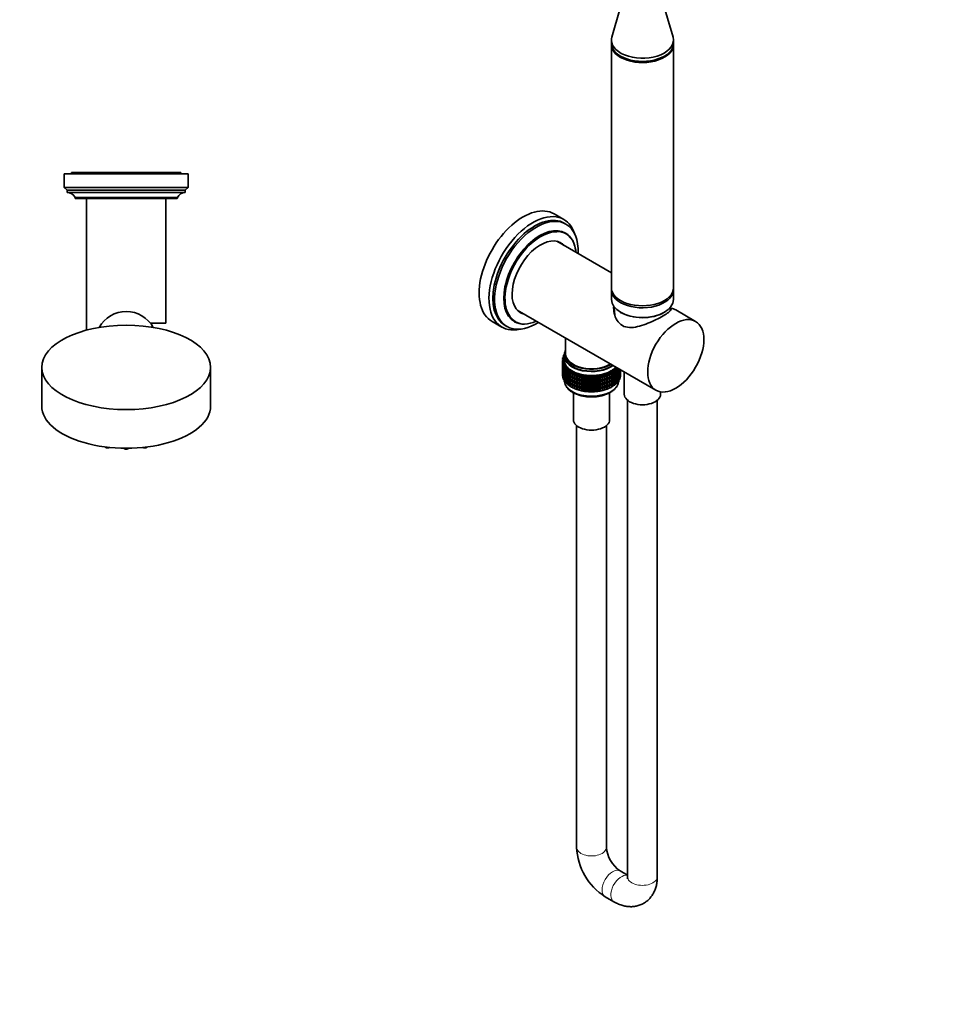
# Model space of a CAD drawing. Units: millimetres. Extents: x 0 to 808, y 0 to 1164.
# Drawn here: x 372 to 744, y 0 to 397 of the extents above; entities that cross this region are included whole.
import ezdxf
from ezdxf import colors
from ezdxf.entities.mleader import LeaderData, LeaderLine
from ezdxf.math import Vec2, Vec3

# ---------------------------------------------------------------- set-up
doc = ezdxf.new("R2010")
doc.units = ezdxf.units.MM
for name, color, linetype in [('DV3_Défaut', 7, 'Continuous'), ('DV7_Défaut', 7, 'Continuous'), ('Défaut', 7, 'Continuous')]:
    doc.layers.add(name, color=color, linetype=linetype)

# ---------------------------------------------------------------- blocks, each defined once
blk = doc.blocks.new('_DOT')
at = {"color": 0}
blk.add_line((0, 0), (-1, 0), dxfattribs=at)
at = {"color": 0, "const_width": 0.333}
blk.add_lwpolyline([(-0.1665, 0, 1), (0.1665, 0, 1)], format="xyb", close=True, dxfattribs=at)
blk = doc.blocks.new('SE2')
at = {"layer": 'DV3_Défaut', "color": 7, "linetype": 'Continuous', "lineweight": 35}
for p, q in [((439.97, 334.55), (389.97, 334.55)), ((389.97, 334.55), (389.97, 328.95)), ((436.97, 335.05), (392.97, 335.05)), ((392.97, 335.05), (392.97, 334.55)), ((436.97, 334.55), (436.97, 335.05)), ((439.97, 328.95), (439.97, 334.55)), ((439.97, 328.95), (389.97, 328.95)), ((389.97, 328.95), (391.17, 327.95)), ((438.77, 327.95), (391.17, 327.95)), ((391.17, 327.95), (391.17, 326.95)), ((438.77, 326.95), (391.17, 326.95)), ((438.77, 327.95), (439.97, 328.95)), ((438.77, 326.95), (438.77, 327.95)), ((435.57, 324.95), (394.37, 324.95)), ((394.37, 324.95), (394.37, 324.85)), ((435.27, 324.55), (394.67, 324.55)), ((398.97, 324.55), (398.97, 271.55)), ((430.97, 274.3), (430.97, 324.55)), ((435.57, 324.85), (435.57, 324.95)), ((430.97, 274.3), (424.78, 274.3)), ((380.97, 256.55), (380.97, 240.96)), ((448.97, 240.96), (448.97, 256.55))]:
    blk.add_line(p, q, dxfattribs=at)
at = {"layer": 'DV3_Défaut', "color": 7, "linetype": 'Continuous', "lineweight": 18}
blk.add_line((435.57, 324.85), (394.37, 324.85), dxfattribs=at)
at = {"layer": 'DV3_Défaut', "color": 7, "linetype": 'Continuous', "lineweight": 35}
for centre, radius, start, end in [((391.17, 323.39), 3.56, 25.9892, 90), ((438.77, 323.39), 3.56, 90, 154.0108), ((394.67, 324.85), 0.3, 180, 270), ((435.27, 324.85), 0.3, 270, 0), ((414.97, 266.55), 12.5, 29.2053, 150.7947)]:
    blk.add_arc(centre, radius, start, end, dxfattribs=at)
blk.add_ellipse((414.97, 256.55), major_axis=(-34, 0), ratio=0.5, dxfattribs=at)
blk.add_ellipse((414.97, 240.96), major_axis=(-34, 0), ratio=0.5, start_param=0, end_param=3.141593, dxfattribs=at)
at = {"layer": 'DV3_Défaut', "color": 7, "linetype": 'Continuous', "lineweight": 18}
for centre, major_axis, start_param, end_param in [((400.47, 226.16), (1.07, 0), 3.971161, 4.542855), ((407.47, 224.71), (-1.07, 0), 0.397182, 2.290565), ((414.97, 224.21), (-1.07, 0), 0.476277, 2.665316), ((422.48, 224.71), (-1.07, 0), 0.851028, 2.74441), ((429.47, 226.16), (-1.07, 0), 1.74033, 2.312024)]:
    blk.add_ellipse(centre, major_axis=major_axis, ratio=0.5, start_param=start_param, end_param=end_param, dxfattribs=at)
at = {"layer": 'DV3_Défaut', "color": 7, "linetype": 'Continuous', "lineweight": 35}
for points, knots in [([(406.46, 224.52), (406.47, 224.5), (406.51, 224.44), (406.61, 224.34), (406.78, 224.24), (407, 224.16), (407.25, 224.11), (407.52, 224.1), (407.78, 224.12), (408.03, 224.19), (408.18, 224.26), (408.25, 224.3), (408.26, 224.31)], [0, 0, 0, 0, 0.026371, 0.127564, 0.239575, 0.362134, 0.486245, 0.609038, 0.731925, 0.856574, 0.985491, 1, 1, 1, 1]), ([(414, 223.98), (414.03, 223.93), (414.12, 223.85), (414.29, 223.74), (414.51, 223.66), (414.76, 223.61), (415.02, 223.6), (415.29, 223.63), (415.53, 223.69), (415.74, 223.79), (415.87, 223.89), (415.93, 223.96), (415.95, 223.98)], [0, 0, 0, 0, 0.085618, 0.187078, 0.298093, 0.410513, 0.52174, 0.633052, 0.74596, 0.862733, 0.96691, 1, 1, 1, 1]), ([(421.68, 224.31), (421.72, 224.29), (421.82, 224.23), (422.01, 224.16), (422.26, 224.11), (422.53, 224.1), (422.79, 224.12), (423.04, 224.19), (423.25, 224.28), (423.39, 224.4), (423.46, 224.48), (423.48, 224.51)], [0, 0, 0, 0, 0.070571, 0.19368, 0.318348, 0.441694, 0.565132, 0.690342, 0.819837, 0.935365, 1, 1, 1, 1])]:
    blk.add_open_spline(points, degree=3, knots=knots, dxfattribs=at)
blk = doc.blocks.new('SE6')
at = {"layer": 'DV7_Défaut', "color": 7, "linetype": 'Continuous', "lineweight": 35}
for p, q in [((635.24, 389.52), (630.77, 405)), ((613.96, 401.2), (610.58, 389.52)), ((610.41, 388.33), (610.41, 387.03)), ((610.41, 386.55), (610.41, 288.57)), ((635.41, 387.03), (635.41, 388.33)), ((635.41, 288.57), (635.41, 386.55)), ((591.29, 316.1), (587.33, 318.39)), ((592.1, 314.25), (591.4, 314.66)), ((591.99, 310.62), (591.92, 310.66)), ((610.41, 294.67), (588.48, 307.33)), ((610.41, 287.76), (610.41, 283.84)), ((635.41, 283.84), (635.41, 287.76)), ((572.48, 279.62), (628.35, 247.37)), ((611.58, 280.79), (611.78, 277.54)), ((634.16, 279.49), (634.24, 280.79)), ((644.35, 275.08), (636.39, 279.67)), ((562.33, 275.09), (566.29, 272.8)), ((571.32, 274.98), (571.39, 274.94)), ((567.6, 273.43), (568.3, 273.03)), ((591.96, 268.38), (591.96, 262.04)), ((591.66, 262.04), (591.66, 261.22)), ((591.41, 260.01), (590.69, 259.74)), ((590.69, 259.74), (591.41, 259.45)), ((590.69, 259.52), (590.69, 259.74)), ((590.96, 259.25), (590.69, 259.52)), ((590.85, 258.79), (590.69, 258.64)), ((590.69, 258.64), (590.96, 258.69)), ((590.69, 258.05), (590.69, 258.64)), ((590.71, 258.03), (590.69, 258.05)), ((591.41, 259.45), (590.71, 259.13)), ((590.71, 259.13), (591.48, 258.88)), ((590.71, 258.92), (590.71, 259.13)), ((591.02, 258.63), (590.71, 258.92)), ((590.91, 258.25), (590.71, 258.03)), ((590.71, 258.03), (591.07, 258.12)), ((590.71, 257.44), (590.71, 258.03)), ((591.41, 260.54), (590.76, 260.35)), ((590.76, 260.35), (591.41, 260.03)), ((590.76, 260.13), (590.76, 260.35)), ((591, 259.86), (590.76, 260.13)), ((590.87, 259.34), (590.76, 259.24)), ((590.76, 259.24), (590.94, 259.27)), ((590.76, 259.16), (590.76, 259.24)), ((590.76, 258.71), (590.76, 258.87)), ((591.48, 258.88), (590.83, 258.53)), ((590.83, 258.53), (591.63, 258.32)), ((590.83, 258.31), (590.83, 258.53)), ((591.18, 258.03), (590.83, 258.31)), ((591.41, 261.06), (590.93, 260.95)), ((590.93, 260.95), (591.41, 260.66)), ((590.93, 260.73), (590.93, 260.95)), ((591.13, 260.46), (590.93, 260.73)), ((590.98, 259.88), (590.93, 259.84)), ((590.93, 259.84), (590.99, 259.85)), ((590.93, 259.83), (590.93, 259.84)), ((591.63, 258.32), (591.04, 257.94)), ((591.04, 257.94), (591.87, 257.76)), ((591.04, 257.72), (591.04, 257.94)), ((591.42, 261.58), (591.18, 261.54)), ((591.18, 261.54), (591.41, 261.37)), ((591.18, 261.32), (591.18, 261.54)), ((591.36, 261.05), (591.18, 261.32)), ((591.41, 261.22), (591.41, 259.59)), ((590.83, 257.3), (590.69, 257.17)), ((590.69, 257.17), (590.83, 257.19)), ((590.69, 256.59), (590.69, 257.17)), ((590.72, 256.56), (590.69, 256.59)), ((590.83, 255.84), (590.69, 255.7)), ((590.69, 255.7), (590.83, 255.73)), ((590.69, 255.12), (590.69, 255.7)), ((590.72, 255.09), (590.69, 255.12)), ((590.83, 254.38), (590.69, 254.24)), ((590.69, 254.24), (590.83, 254.27)), ((590.69, 253.65), (590.69, 254.24)), ((590.83, 257.34), (590.71, 257.44)), ((590.91, 256.77), (590.71, 256.56)), ((590.71, 256.56), (591.04, 256.64)), ((590.71, 255.98), (590.71, 256.56)), ((590.83, 255.87), (590.71, 255.98)), ((590.91, 255.31), (590.71, 255.1)), ((590.71, 255.1), (591.04, 255.17)), ((590.71, 254.52), (590.71, 255.1)), ((590.83, 254.41), (590.71, 254.52)), ((590.91, 253.85), (590.71, 253.63)), ((590.76, 257.23), (590.76, 257.4)), ((590.76, 255.77), (590.76, 255.94)), ((590.76, 254.31), (590.76, 254.47)), ((591.06, 257.71), (590.83, 257.43)), ((590.83, 257.43), (591.27, 257.55)), ((590.83, 256.84), (590.83, 257.43)), ((591.04, 256.67), (590.83, 256.84)), ((591.06, 256.23), (590.83, 255.96)), ((590.83, 255.96), (591.27, 256.08)), ((590.83, 255.38), (590.83, 255.96)), ((591.04, 255.2), (590.83, 255.38)), ((591.06, 254.77), (590.83, 254.49)), ((590.83, 254.49), (591.27, 254.61)), ((590.83, 253.91), (590.83, 254.49)), ((591.04, 253.74), (590.83, 253.91)), ((591.44, 257.43), (591.04, 257.72)), ((591.34, 257.25), (591.04, 256.83)), ((591.04, 256.83), (591.56, 257)), ((591.04, 256.25), (591.04, 256.83)), ((591.34, 256.02), (591.04, 256.25)), ((591.34, 255.78), (591.04, 255.36)), ((591.04, 255.36), (591.56, 255.52)), ((591.04, 254.78), (591.04, 255.36)), ((591.34, 254.56), (591.04, 254.78)), ((591.34, 254.32), (591.04, 253.9)), ((591.04, 253.9), (591.56, 254.06)), ((591.04, 253.32), (591.04, 253.9)), ((591.87, 257.76), (591.34, 257.35)), ((591.34, 257.35), (592.2, 257.22)), ((591.34, 257.14), (591.34, 257.35)), ((591.79, 256.84), (591.34, 257.14)), ((591.73, 256.88), (591.34, 256.25)), ((591.34, 256.25), (591.92, 256.46)), ((591.34, 255.66), (591.34, 256.25)), ((591.74, 255.4), (591.34, 255.66)), ((591.74, 255.41), (591.34, 254.78)), ((591.34, 254.78), (591.92, 254.99)), ((591.34, 254.2), (591.34, 254.78)), ((591.74, 253.94), (591.34, 254.2)), ((591.74, 253.94), (591.34, 253.32)), ((592.2, 257.22), (591.74, 256.79)), ((591.74, 256.79), (592.61, 256.71)), ((591.74, 256.57), (591.74, 256.79)), ((592.23, 256.27), (591.74, 256.57)), ((592.09, 256.36), (591.74, 255.69)), ((591.74, 255.69), (592.37, 255.95)), ((591.74, 255.1), (591.74, 255.69)), ((592.21, 254.82), (591.74, 255.1)), ((592.09, 254.89), (591.74, 254.22)), ((591.74, 254.22), (592.37, 254.47)), ((591.74, 253.64), (591.74, 254.22)), ((592.61, 256.71), (592.21, 256.25)), ((592.21, 256.25), (593.09, 256.21)), ((592.21, 256.03), (592.21, 256.25)), ((592.77, 255.73), (592.21, 256.03)), ((592.53, 255.86), (592.21, 255.15)), ((592.21, 255.15), (592.9, 255.46)), ((592.21, 254.56), (592.21, 255.15)), ((592.77, 254.26), (592.21, 254.56)), ((592.53, 254.39), (592.21, 253.68)), ((592.21, 253.68), (592.9, 253.98)), ((593.09, 256.21), (592.77, 255.74)), ((592.77, 255.74), (593.65, 255.74)), ((592.77, 255.52), (592.77, 255.74)), ((593.41, 255.21), (592.77, 255.52)), ((593.04, 255.39), (592.77, 254.63)), ((592.77, 254.63), (593.5, 255)), ((592.77, 254.05), (592.77, 254.63)), ((593.41, 253.74), (592.77, 254.05)), ((593.04, 253.92), (592.77, 253.16)), ((593.65, 255.74), (593.41, 255.25)), ((593.41, 255.25), (594.29, 255.3)), ((593.41, 255.04), (593.41, 255.25)), ((594.12, 254.72), (593.41, 255.04)), ((593.62, 254.94), (593.41, 254.15)), ((593.41, 254.15), (594.16, 254.57)), ((593.41, 253.56), (593.41, 254.15)), ((594.29, 255.3), (594.12, 254.8)), ((594.12, 254.8), (594.99, 254.9)), ((594.12, 254.59), (594.12, 254.8)), ((594.9, 254.28), (594.12, 254.59)), ((594.27, 254.53), (594.12, 253.7)), ((594.12, 253.7), (594.9, 254.18)), ((594.99, 254.9), (594.9, 254.39)), ((594.9, 254.39), (595.74, 254.54)), ((594.9, 254.18), (594.9, 254.39)), ((595.73, 253.89), (594.9, 254.18)), ((594.98, 254.15), (594.9, 253.29)), ((594.9, 253.29), (595.73, 253.86)), ((595.74, 254.54), (595.73, 254.03)), ((595.73, 254.03), (596.55, 254.21)), ((595.73, 253.81), (595.73, 254.03)), ((596.55, 254.21), (596.62, 253.7)), ((596.55, 253.56), (596.55, 254.21)), ((596.62, 253.7), (597.41, 253.93)), ((597.41, 253.93), (597.56, 253.43)), ((597.41, 253.28), (597.41, 253.93)), ((607.73, 253.56), (607.84, 254.07)), ((607.84, 254.07), (608.64, 253.86)), ((607.84, 253.41), (607.84, 254.07)), ((608.64, 253.86), (608.67, 254.37)), ((608.64, 253.64), (608.64, 253.86)), ((608.67, 254.37), (609.51, 254.21)), ((608.67, 253.71), (608.67, 254.37)), ((609.51, 253.99), (608.67, 253.71)), ((609.46, 254.71), (610.31, 254.59)), ((609.51, 254.21), (609.46, 254.71)), ((609.51, 253.1), (609.46, 253.97)), ((610.31, 254.38), (609.51, 254.08)), ((609.51, 253.99), (609.51, 254.21)), ((609.51, 254.02), (610.31, 253.49)), ((610.19, 255.1), (611.06, 255.02)), ((610.31, 254.59), (610.19, 255.1)), ((610.31, 253.49), (610.2, 254.33)), ((610.29, 254.37), (611.06, 253.92)), ((611.06, 254.81), (610.31, 254.5)), ((610.31, 254.59), (610.31, 254.38)), ((610.85, 255.52), (611.73, 255.49)), ((611.06, 255.02), (610.85, 255.52)), ((611.06, 253.92), (610.88, 254.73)), ((610.99, 254.78), (611.73, 254.39)), ((611.73, 255.27), (611.06, 254.96)), ((611.06, 254.81), (611.06, 255.02)), ((611.06, 253.33), (611.06, 253.92)), ((611.45, 255.97), (612.33, 255.99)), ((611.73, 255.49), (611.45, 255.97)), ((611.73, 254.39), (611.49, 255.16)), ((611.62, 255.22), (612.33, 254.89)), ((612.33, 255.77), (611.73, 255.46)), ((611.73, 255.27), (611.73, 255.49)), ((611.73, 253.8), (611.73, 254.39)), ((612.33, 254.3), (611.73, 253.99)), ((611.97, 256.45), (612.54, 256.49)), ((612.33, 255.99), (611.97, 256.45)), ((612.33, 254.89), (612.04, 255.62)), ((612.33, 253.42), (612.04, 254.15)), ((612.19, 255.7), (612.85, 255.42)), ((612.19, 254.23), (612.85, 253.94)), ((612.85, 256.3), (612.32, 256)), ((612.33, 255.77), (612.33, 255.99)), ((612.33, 254.3), (612.33, 254.89)), ((612.85, 254.83), (612.33, 254.53)), ((612.85, 255.42), (612.51, 256.11)), ((612.85, 253.94), (612.51, 254.64)), ((612.68, 256.2), (613.28, 255.97)), ((612.68, 254.73), (613.28, 254.5)), ((612.85, 256.3), (612.85, 256.31)), ((612.85, 254.83), (612.85, 255.42)), ((613.28, 255.38), (612.85, 255.11)), ((612.85, 253.36), (612.85, 253.94)), ((613.28, 253.92), (612.85, 253.64)), ((613.28, 254.5), (612.91, 255.14)), ((613.08, 255.25), (613.63, 255.07)), ((613.28, 255.97), (613.2, 256.11)), ((613.28, 255.38), (613.28, 255.97)), ((613.56, 255.9), (613.28, 255.71)), ((613.63, 255.07), (613.28, 255.59)), ((613.28, 253.92), (613.28, 254.5)), ((613.63, 254.49), (613.28, 254.25)), ((613.63, 253.6), (613.28, 254.12)), ((613.41, 255.8), (613.89, 255.66)), ((613.41, 254.34), (613.89, 254.19)), ((613.89, 255.08), (613.63, 254.88)), ((613.63, 254.49), (613.63, 255.07)), ((613.89, 254.19), (613.63, 254.53)), ((613.65, 254.9), (614.05, 254.79)), ((613.89, 255.66), (613.81, 255.76)), ((614.05, 254.79), (613.84, 255.04)), ((613.89, 255.08), (613.89, 255.66)), ((614.01, 255.64), (613.89, 255.54)), ((613.89, 255.45), (614.12, 255.4)), ((614.05, 254.21), (613.89, 254.07)), ((613.89, 253.62), (613.89, 254.19)), ((613.89, 253.99), (614.12, 253.94)), ((614.12, 255.4), (613.94, 255.58)), ((614.12, 253.94), (613.94, 254.12)), ((614.12, 254.82), (614.05, 254.75)), ((614.05, 254.21), (614.05, 254.79)), ((614.1, 254.54), (614.05, 254.59)), ((614.05, 254.55), (614.1, 254.54)), ((614.1, 255.43), (614.1, 255.59)), ((614.1, 253.96), (614.1, 254.54)), ((614.12, 254.82), (614.12, 255.4)), ((614.12, 253.35), (614.12, 253.94)), ((615.61, 254.72), (615.61, 245.71)), ((590.71, 253.63), (590.69, 253.65)), ((590.71, 253.63), (591.04, 253.71)), ((590.71, 253.04), (590.71, 253.63)), ((590.83, 252.94), (590.71, 253.04)), ((591.06, 253.31), (590.83, 253.03)), ((590.83, 253.03), (591.27, 253.15)), ((590.83, 252.44), (590.83, 253.03)), ((591.04, 252.27), (590.83, 252.44)), ((591.34, 253.1), (591.04, 253.32)), ((591.34, 252.85), (591.04, 252.44)), ((591.04, 252.44), (591.55, 252.6)), ((591.04, 251.85), (591.04, 252.44)), ((591.34, 251.62), (591.04, 251.85)), ((591.34, 253.32), (591.92, 253.52)), ((591.34, 252.74), (591.34, 253.32)), ((591.74, 252.48), (591.34, 252.74)), ((591.74, 252.48), (591.34, 251.85)), ((591.34, 251.85), (591.92, 252.06)), ((591.34, 251.27), (591.34, 251.85)), ((591.74, 251.01), (591.34, 251.27)), ((592.21, 253.35), (591.74, 253.64)), ((592.09, 253.42), (591.74, 252.75)), ((591.74, 252.75), (592.37, 253.01)), ((591.74, 252.17), (591.74, 252.75)), ((592.21, 251.89), (591.74, 252.17)), ((592.09, 251.96), (591.74, 251.29)), ((591.74, 251.29), (592.37, 251.55)), ((591.74, 250.7), (591.74, 251.29)), ((592.21, 250.42), (591.74, 250.7)), ((592.21, 253.1), (592.21, 253.68)), ((592.77, 252.79), (592.21, 253.1)), ((592.53, 252.93), (592.21, 252.21)), ((592.21, 252.21), (592.9, 252.52)), ((592.21, 251.63), (592.21, 252.21)), ((592.77, 251.33), (592.21, 251.63)), ((592.53, 251.46), (592.21, 250.75)), ((592.21, 250.75), (592.9, 251.06)), ((592.21, 250.16), (592.21, 250.75)), ((592.77, 249.86), (592.21, 250.16)), ((592.77, 253.16), (593.5, 253.53)), ((592.77, 252.58), (592.77, 253.16)), ((593.41, 252.27), (592.77, 252.58)), ((593.04, 252.45), (592.77, 251.7)), ((592.77, 251.7), (593.5, 252.06)), ((592.77, 251.12), (592.77, 251.7)), ((593.41, 250.81), (592.77, 251.12)), ((593.04, 250.99), (592.77, 250.24)), ((592.77, 250.24), (593.5, 250.6)), ((592.77, 249.65), (592.77, 250.24)), ((594.12, 253.25), (593.41, 253.56)), ((593.62, 253.47), (593.41, 252.68)), ((593.41, 252.68), (594.16, 253.1)), ((593.41, 252.1), (593.41, 252.68)), ((594.12, 251.79), (593.41, 252.1)), ((593.62, 252.01), (593.41, 251.21)), ((593.41, 251.21), (594.16, 251.63)), ((593.41, 250.64), (593.41, 251.21)), ((594.12, 250.32), (593.41, 250.64)), ((593.62, 250.54), (593.41, 249.75)), ((593.41, 249.75), (594.16, 250.17)), ((594.12, 253.12), (594.12, 253.7)), ((594.9, 252.81), (594.12, 253.12)), ((594.27, 253.06), (594.12, 252.23)), ((594.12, 252.23), (594.9, 252.71)), ((594.12, 251.65), (594.12, 252.23)), ((594.9, 251.35), (594.12, 251.65)), ((594.27, 251.59), (594.12, 250.77)), ((594.12, 250.77), (594.9, 251.24)), ((594.12, 250.19), (594.12, 250.77)), ((594.9, 249.88), (594.12, 250.19)), ((594.27, 250.13), (594.12, 249.3)), ((594.9, 252.71), (594.9, 253.29)), ((595.73, 252.41), (594.9, 252.71)), ((594.98, 252.68), (594.9, 251.82)), ((594.9, 251.82), (595.73, 252.39)), ((594.9, 251.24), (594.9, 251.82)), ((595.73, 250.95), (594.9, 251.24)), ((594.98, 251.21), (594.9, 250.36)), ((594.9, 250.36), (595.73, 250.93)), ((594.9, 249.78), (594.9, 250.36)), ((595.74, 253.81), (595.73, 252.93)), ((596.55, 253.56), (595.73, 253.81)), ((595.73, 252.93), (596.55, 253.55)), ((595.73, 252.34), (595.73, 252.93)), ((596.55, 252.09), (595.73, 252.34)), ((595.74, 252.33), (595.73, 251.45)), ((595.73, 251.45), (596.55, 252.07)), ((595.73, 250.87), (595.73, 251.45)), ((595.74, 250.87), (595.73, 249.99)), ((596.55, 250.62), (595.73, 250.87)), ((595.73, 249.99), (596.55, 250.61)), ((595.73, 249.41), (595.73, 249.99)), ((596.62, 253.49), (596.55, 253.56)), ((596.55, 253.55), (596.62, 252.6)), ((596.55, 252.09), (596.55, 253.55)), ((596.62, 252.01), (596.55, 252.09)), ((596.55, 250.62), (596.55, 252.07)), ((596.55, 252.07), (596.62, 251.13)), ((596.62, 250.55), (596.55, 250.62)), ((596.55, 249.16), (596.55, 250.61)), ((596.55, 250.61), (596.62, 249.67)), ((596.62, 253.49), (596.62, 253.7)), ((597.41, 253.28), (596.62, 253.49)), ((596.62, 252.6), (597.41, 253.27)), ((596.62, 252.01), (596.62, 252.6)), ((597.41, 251.8), (596.62, 252.01)), ((596.62, 251.13), (597.41, 251.79)), ((596.62, 250.55), (596.62, 251.13)), ((597.41, 250.34), (596.62, 250.55)), ((596.62, 249.67), (597.41, 250.33)), ((597.56, 253.21), (597.41, 253.28)), ((597.41, 253.27), (597.56, 252.33)), ((597.41, 251.8), (597.41, 253.27)), ((597.56, 251.74), (597.41, 251.8)), ((597.41, 250.34), (597.41, 251.79)), ((597.41, 251.79), (597.56, 250.85)), ((597.56, 250.27), (597.41, 250.34)), ((597.41, 248.88), (597.41, 250.33)), ((597.41, 250.33), (597.56, 249.39)), ((597.56, 253.43), (598.31, 253.69)), ((597.56, 253.21), (597.56, 253.43)), ((598.31, 253.04), (597.56, 253.21)), ((597.56, 252.33), (598.31, 253.03)), ((597.56, 251.74), (597.56, 252.33)), ((598.31, 251.57), (597.56, 251.74)), ((597.56, 250.85), (598.31, 251.56)), ((597.56, 250.27), (597.56, 250.85)), ((598.31, 250.1), (597.56, 250.27)), ((597.56, 249.39), (598.31, 250.09)), ((598.31, 253.69), (598.54, 253.2)), ((598.31, 253.04), (598.31, 253.69)), ((598.54, 252.99), (598.31, 253.04)), ((598.31, 253.03), (598.54, 252.1)), ((598.31, 251.57), (598.31, 253.03)), ((598.54, 251.51), (598.31, 251.57)), ((598.31, 250.1), (598.31, 251.56)), ((598.31, 251.56), (598.54, 250.63)), ((598.54, 250.05), (598.31, 250.1)), ((598.31, 248.64), (598.31, 250.09)), ((598.31, 250.09), (598.54, 249.16)), ((598.54, 253.2), (599.24, 253.51)), ((598.54, 252.99), (598.54, 253.2)), ((599.24, 252.85), (598.54, 252.99)), ((598.54, 252.1), (599.24, 252.84)), ((598.54, 251.51), (598.54, 252.1)), ((599.24, 251.38), (598.54, 251.51)), ((598.54, 250.63), (599.24, 251.37)), ((598.54, 250.05), (598.54, 250.63)), ((599.24, 249.92), (598.54, 250.05)), ((598.54, 249.16), (599.24, 249.9)), ((598.96, 252.9), (599.05, 252.89)), ((598.96, 251.43), (599.05, 251.42)), ((598.96, 249.97), (599.05, 249.95)), ((599.24, 253.51), (599.54, 253.03)), ((599.24, 252.85), (599.24, 253.51)), ((599.54, 252.81), (599.24, 252.85)), ((599.24, 252.84), (599.54, 251.93)), ((599.24, 251.38), (599.24, 252.84)), ((599.54, 251.34), (599.24, 251.38)), ((599.24, 249.92), (599.24, 251.37)), ((599.24, 251.37), (599.54, 250.45)), ((599.54, 249.87), (599.24, 249.92)), ((599.24, 248.45), (599.24, 249.9)), ((599.24, 249.9), (599.54, 248.99)), ((599.54, 253.03), (600.2, 253.37)), ((599.54, 252.81), (599.54, 253.03)), ((600.2, 252.71), (599.54, 252.81)), ((599.54, 251.93), (600.2, 252.7)), ((599.54, 251.34), (599.54, 251.93)), ((600.2, 251.24), (599.54, 251.34)), ((599.54, 250.45), (600.2, 251.23)), ((599.54, 249.87), (599.54, 250.45)), ((600.2, 249.78), (599.54, 249.87)), ((600.2, 253.37), (600.57, 252.91)), ((600.2, 252.71), (600.2, 253.37)), ((600.57, 252.69), (600.2, 252.71)), ((600.2, 252.7), (600.57, 251.8)), ((600.2, 251.24), (600.2, 252.7)), ((600.57, 251.22), (600.2, 251.24)), ((600.2, 249.78), (600.2, 251.23)), ((600.2, 251.23), (600.57, 250.33)), ((600.57, 252.91), (601.18, 253.28)), ((600.57, 252.69), (600.57, 252.91)), ((601.18, 252.62), (600.57, 252.69)), ((600.57, 251.8), (601.18, 252.61)), ((600.57, 251.22), (600.57, 251.8)), ((601.18, 251.15), (600.57, 251.22)), ((600.57, 250.33), (601.18, 251.14)), ((600.57, 249.75), (600.57, 250.33)), ((601.18, 253.28), (601.62, 252.84)), ((601.18, 252.62), (601.18, 253.28)), ((601.62, 252.62), (601.18, 252.62)), ((601.18, 252.61), (601.62, 251.74)), ((601.18, 251.15), (601.18, 252.61)), ((601.62, 251.15), (601.18, 251.15)), ((601.18, 249.69), (601.18, 251.14)), ((601.18, 251.14), (601.62, 250.26)), ((601.62, 252.84), (602.16, 253.24)), ((601.62, 252.62), (601.62, 252.84)), ((602.16, 252.59), (601.62, 252.62)), ((601.62, 251.74), (602.16, 252.57)), ((601.62, 251.15), (601.62, 251.74)), ((602.16, 251.11), (601.62, 251.15)), ((601.62, 250.26), (602.16, 251.1)), ((601.62, 249.68), (601.62, 250.26)), ((602.16, 253.24), (602.67, 252.82)), ((602.16, 252.59), (602.16, 253.24)), ((602.67, 252.61), (602.16, 252.59)), ((602.16, 252.57), (602.67, 251.72)), ((602.16, 251.11), (602.16, 252.57)), ((602.67, 251.13), (602.16, 251.11)), ((602.16, 249.65), (602.16, 251.1)), ((602.16, 251.1), (602.67, 250.25)), ((602.67, 252.82), (603.15, 253.25)), ((602.67, 252.61), (602.67, 252.82)), ((603.15, 252.6), (602.67, 252.61)), ((602.67, 251.72), (603.15, 252.59)), ((602.67, 251.13), (602.67, 251.72)), ((603.15, 251.13), (602.67, 251.13)), ((602.67, 250.25), (603.15, 251.12)), ((602.67, 249.67), (602.67, 250.25)), ((603.15, 253.25), (603.72, 252.87)), ((603.15, 252.6), (603.15, 253.25)), ((603.72, 252.65), (603.15, 252.6)), ((603.15, 252.59), (603.72, 251.76)), ((603.15, 251.13), (603.15, 252.59)), ((603.72, 251.18), (603.15, 251.13)), ((603.15, 249.66), (603.15, 251.12)), ((603.15, 251.12), (603.72, 250.29)), ((603.72, 252.87), (604.13, 253.32)), ((603.72, 252.65), (603.72, 252.87)), ((604.13, 252.66), (603.72, 252.65)), ((603.72, 251.76), (604.13, 252.65)), ((603.72, 251.18), (603.72, 251.76)), ((604.13, 251.19), (603.72, 251.18)), ((603.72, 250.29), (604.13, 251.18)), ((603.72, 249.71), (603.72, 250.29)), ((604.13, 253.32), (604.76, 252.96)), ((604.13, 252.66), (604.13, 253.32)), ((604.76, 252.74), (604.13, 252.66)), ((604.13, 252.65), (604.76, 251.86)), ((604.13, 251.19), (604.13, 252.65)), ((604.76, 251.27), (604.13, 251.19)), ((604.13, 249.73), (604.13, 251.18)), ((604.13, 251.18), (604.76, 250.39)), ((604.76, 252.96), (605.09, 253.43)), ((604.76, 252.74), (604.76, 252.96)), ((605.09, 252.78), (604.76, 252.74)), ((604.76, 251.86), (605.09, 252.77)), ((604.76, 251.27), (604.76, 251.86)), ((605.09, 251.3), (604.76, 251.27)), ((604.76, 250.39), (605.09, 251.29)), ((604.76, 249.81), (604.76, 250.39)), ((605.09, 253.43), (605.78, 253.11)), ((605.09, 252.78), (605.09, 253.43)), ((605.78, 252.89), (605.09, 252.78)), ((605.09, 252.77), (605.78, 252.01)), ((605.09, 251.3), (605.09, 252.77)), ((605.78, 251.42), (605.09, 251.3)), ((605.09, 249.84), (605.09, 251.29)), ((605.09, 251.29), (605.78, 250.53)), ((605.78, 249.95), (605.09, 249.84)), ((605.76, 252.89), (605.89, 252.91)), ((605.76, 251.42), (605.89, 251.44)), ((605.76, 249.95), (605.89, 249.97)), ((605.78, 253.11), (606.04, 253.59)), ((605.78, 252.89), (605.78, 253.11)), ((606.04, 252.94), (605.78, 252.89)), ((605.78, 252.01), (606.04, 252.93)), ((605.78, 251.42), (605.78, 252.01)), ((606.04, 251.47), (605.78, 251.42)), ((605.78, 250.53), (606.04, 251.46)), ((605.78, 249.95), (605.78, 250.53)), ((606.04, 250), (605.78, 249.95)), ((605.78, 249.07), (606.04, 249.99)), ((606.04, 253.59), (606.77, 253.31)), ((606.04, 252.94), (606.04, 253.59)), ((606.77, 253.09), (606.04, 252.94)), ((606.04, 252.93), (606.77, 252.21)), ((606.04, 251.47), (606.04, 252.93)), ((606.77, 251.62), (606.04, 251.47)), ((606.04, 250), (606.04, 251.46)), ((606.04, 251.46), (606.77, 250.74)), ((606.77, 250.16), (606.04, 250)), ((606.04, 248.54), (606.04, 249.99)), ((606.04, 249.99), (606.77, 249.27)), ((606.77, 253.31), (606.96, 253.81)), ((606.77, 253.09), (606.77, 253.31)), ((606.96, 253.15), (606.77, 253.09)), ((606.77, 252.21), (606.96, 253.14)), ((606.77, 251.62), (606.77, 252.21)), ((606.96, 251.68), (606.77, 251.62)), ((606.77, 250.74), (606.96, 251.67)), ((606.77, 250.16), (606.77, 250.74)), ((606.96, 250.22), (606.77, 250.16)), ((606.77, 249.27), (606.96, 250.2)), ((606.96, 253.81), (607.73, 253.56)), ((606.96, 253.15), (606.96, 253.81)), ((607.73, 253.34), (606.96, 253.15)), ((606.96, 253.14), (607.73, 252.46)), ((606.96, 251.68), (606.96, 253.14)), ((607.73, 251.87), (606.96, 251.68)), ((606.96, 250.22), (606.96, 251.67)), ((606.96, 251.67), (607.73, 250.99)), ((607.73, 250.41), (606.96, 250.22)), ((606.96, 248.75), (606.96, 250.2)), ((606.96, 250.2), (607.73, 249.52)), ((607.73, 253.34), (607.73, 253.56)), ((607.84, 253.41), (607.73, 253.34)), ((607.73, 252.46), (607.84, 253.4)), ((607.73, 251.87), (607.73, 252.46)), ((607.84, 251.94), (607.73, 251.87)), ((607.73, 250.99), (607.84, 251.93)), ((607.73, 250.41), (607.73, 250.99)), ((607.84, 250.48), (607.73, 250.41)), ((607.73, 249.52), (607.84, 250.46)), ((608.64, 253.64), (607.84, 253.41)), ((607.84, 253.4), (608.64, 252.76)), ((607.84, 251.94), (607.84, 253.4)), ((608.64, 252.17), (607.84, 251.94)), ((607.84, 250.48), (607.84, 251.93)), ((607.84, 251.93), (608.64, 251.29)), ((608.64, 250.71), (607.84, 250.48)), ((607.84, 249.01), (607.84, 250.46)), ((607.84, 250.46), (608.64, 249.82)), ((608.67, 253.71), (608.64, 253.64)), ((608.64, 252.76), (608.67, 253.7)), ((608.64, 252.17), (608.64, 252.76)), ((608.67, 252.24), (608.64, 252.17)), ((608.64, 251.29), (608.67, 252.23)), ((608.64, 250.71), (608.64, 251.29)), ((608.67, 250.78), (608.64, 250.71)), ((608.64, 249.82), (608.67, 250.77)), ((608.67, 253.7), (609.51, 253.1)), ((608.67, 252.24), (608.67, 253.7)), ((609.51, 252.52), (608.67, 252.24)), ((608.67, 250.78), (608.67, 252.23)), ((608.67, 252.23), (609.51, 251.63)), ((609.51, 251.05), (608.67, 250.78)), ((608.67, 249.32), (608.67, 250.77)), ((608.67, 250.77), (609.51, 250.17)), ((609.51, 251.63), (609.46, 252.5)), ((609.51, 250.17), (609.46, 251.04)), ((609.51, 252.52), (609.51, 253.1)), ((610.31, 252.91), (609.51, 252.61)), ((609.51, 252.54), (610.31, 252.02)), ((609.51, 251.05), (609.51, 251.63)), ((610.31, 251.44), (609.51, 251.14)), ((609.51, 251.08), (610.31, 250.56)), ((609.51, 249.59), (609.51, 250.17)), ((610.31, 249.98), (609.51, 249.68)), ((610.31, 252.02), (610.2, 252.86)), ((610.31, 250.56), (610.2, 251.4)), ((610.31, 249.09), (610.2, 249.94)), ((610.29, 252.9), (611.06, 252.45)), ((610.29, 251.43), (611.06, 250.99)), ((610.29, 249.97), (611.06, 249.52)), ((610.31, 253.49), (610.31, 252.91)), ((611.06, 253.33), (610.31, 253.03)), ((610.31, 252.02), (610.31, 251.44)), ((611.06, 251.87), (610.31, 251.56)), ((610.31, 250.56), (610.31, 249.98)), ((611.06, 250.41), (610.31, 250.1)), ((611.06, 252.45), (610.88, 253.26)), ((611.06, 250.99), (610.88, 251.8)), ((611.06, 249.52), (610.88, 250.33)), ((610.99, 253.31), (611.73, 252.92)), ((610.99, 251.84), (611.73, 251.45)), ((610.99, 250.38), (611.73, 249.99)), ((611.73, 253.8), (611.06, 253.49)), ((611.06, 251.87), (611.06, 252.45)), ((611.73, 252.34), (611.06, 252.02)), ((611.06, 250.41), (611.06, 250.99)), ((611.73, 250.87), (611.06, 250.56)), ((611.73, 252.92), (611.49, 253.69)), ((611.73, 251.45), (611.49, 252.23)), ((611.73, 249.99), (611.49, 250.76)), ((611.62, 253.75), (612.33, 253.42)), ((611.62, 252.29), (612.33, 251.95)), ((611.63, 250.82), (612.33, 250.49)), ((611.73, 252.34), (611.73, 252.92)), ((612.33, 252.84), (611.73, 252.53)), ((611.73, 250.87), (611.73, 251.45)), ((612.33, 251.37), (611.73, 251.06)), ((611.73, 249.4), (611.73, 249.99)), ((612.33, 249.9), (611.73, 249.59)), ((612.33, 251.95), (612.04, 252.69)), ((612.33, 250.49), (612.04, 251.22)), ((612.19, 252.76), (612.85, 252.48)), ((612.19, 251.3), (612.85, 251.02)), ((612.33, 252.84), (612.33, 253.42)), ((612.85, 253.36), (612.33, 253.07)), ((612.33, 251.37), (612.33, 251.95)), ((612.85, 251.9), (612.33, 251.6)), ((612.33, 249.9), (612.33, 250.49)), ((612.85, 250.43), (612.33, 250.13)), ((612.85, 252.48), (612.51, 253.17)), ((612.85, 251.02), (612.51, 251.71)), ((612.68, 253.26), (613.28, 253.03)), ((612.68, 251.8), (613.28, 251.57)), ((612.85, 251.9), (612.85, 252.48)), ((613.28, 252.45), (612.85, 252.18)), ((612.85, 250.43), (612.85, 251.02)), ((613.28, 250.98), (612.85, 250.71)), ((613.28, 253.03), (612.91, 253.68)), ((613.28, 251.57), (612.91, 252.22)), ((613.08, 253.79), (613.63, 253.6)), ((613.08, 252.33), (613.63, 252.14)), ((613.28, 252.45), (613.28, 253.03)), ((613.63, 253.03), (613.28, 252.78)), ((613.63, 252.14), (613.28, 252.66)), ((613.28, 250.98), (613.28, 251.57)), ((613.63, 251.55), (613.28, 251.31)), ((613.41, 252.87), (613.89, 252.73)), ((613.89, 253.62), (613.63, 253.42)), ((613.63, 253.03), (613.63, 253.6)), ((613.89, 252.73), (613.63, 253.06)), ((613.63, 251.55), (613.63, 252.14)), ((613.89, 252.14), (613.63, 251.94)), ((613.65, 253.43), (614.05, 253.33)), ((614.05, 253.33), (613.84, 253.58)), ((614.05, 252.74), (613.89, 252.6)), ((613.89, 252.14), (613.89, 252.73)), ((614.12, 253.35), (614.05, 253.28)), ((614.05, 252.74), (614.05, 253.33)), ((593.41, 249.34), (592.77, 249.65)), ((593.41, 249.16), (593.41, 249.75)), ((594.12, 248.85), (593.41, 249.16)), ((594.12, 249.3), (594.9, 249.78)), ((594.12, 248.72), (594.12, 249.3)), ((594.99, 248.38), (594.12, 248.72)), ((595.73, 249.49), (594.9, 249.78)), ((594.98, 249.75), (594.9, 248.89)), ((594.9, 248.89), (595.73, 249.47)), ((594.9, 248.31), (594.9, 248.89)), ((595.74, 248.01), (594.9, 248.31)), ((595.11, 246.35), (595.11, 235.5)), ((595.74, 249.41), (595.73, 248.53)), ((596.55, 249.16), (595.73, 249.41)), ((595.73, 248.53), (596.55, 249.15)), ((595.73, 247.94), (595.73, 248.53)), ((596.55, 247.69), (595.73, 247.94)), ((596.62, 249.09), (596.55, 249.16)), ((596.55, 247.69), (596.55, 249.15)), ((596.55, 249.15), (596.62, 248.2)), ((596.62, 247.61), (596.55, 247.69)), ((596.62, 249.09), (596.62, 249.67)), ((597.41, 248.88), (596.62, 249.09)), ((596.62, 248.2), (597.41, 248.87)), ((596.62, 247.61), (596.62, 248.2)), ((597.41, 247.4), (596.62, 247.61)), ((597.56, 248.81), (597.41, 248.88)), ((597.41, 247.4), (597.41, 248.87)), ((597.41, 248.87), (597.56, 247.93)), ((597.56, 247.34), (597.41, 247.4)), ((597.56, 248.81), (597.56, 249.39)), ((598.31, 248.64), (597.56, 248.81)), ((597.56, 247.93), (598.31, 248.63)), ((597.56, 247.34), (597.56, 247.93)), ((598.31, 247.17), (597.56, 247.34)), ((598.54, 248.59), (598.31, 248.64)), ((598.31, 247.17), (598.31, 248.63)), ((598.31, 248.63), (598.54, 247.7)), ((598.54, 247.11), (598.31, 247.17)), ((598.54, 248.59), (598.54, 249.16)), ((599.24, 248.45), (598.54, 248.59)), ((598.54, 247.7), (599.24, 248.44)), ((598.54, 247.11), (598.54, 247.7)), ((599.24, 246.98), (598.54, 247.11)), ((598.96, 248.5), (599.05, 248.49)), ((598.96, 247.03), (599.05, 247.02)), ((599.54, 248.41), (599.24, 248.45)), ((599.24, 246.98), (599.24, 248.44)), ((599.24, 248.44), (599.54, 247.53)), ((599.54, 246.94), (599.24, 246.98)), ((599.54, 248.99), (600.2, 249.77)), ((599.54, 248.41), (599.54, 248.99)), ((600.2, 248.31), (599.54, 248.41)), ((599.54, 247.53), (600.2, 248.3)), ((599.54, 246.94), (599.54, 247.53)), ((600.2, 246.84), (599.54, 246.94)), ((600.57, 249.75), (600.2, 249.78)), ((600.2, 248.31), (600.2, 249.77)), ((600.2, 249.77), (600.57, 248.87)), ((600.57, 248.29), (600.2, 248.31)), ((600.2, 246.84), (600.2, 248.3)), ((600.2, 248.3), (600.57, 247.41)), ((600.57, 246.82), (600.2, 246.84)), ((601.18, 249.69), (600.57, 249.75)), ((600.57, 248.87), (601.18, 249.68)), ((600.57, 248.29), (600.57, 248.87)), ((601.18, 248.23), (600.57, 248.29)), ((600.57, 247.41), (601.18, 248.21)), ((600.57, 246.82), (600.57, 247.41)), ((601.18, 246.75), (600.57, 246.82)), ((601.62, 249.68), (601.18, 249.69)), ((601.18, 248.23), (601.18, 249.68)), ((601.18, 249.68), (601.62, 248.8)), ((601.62, 248.22), (601.18, 248.23)), ((601.18, 246.75), (601.18, 248.21)), ((601.18, 248.21), (601.62, 247.34)), ((601.62, 246.75), (601.18, 246.75)), ((602.16, 249.65), (601.62, 249.68)), ((601.62, 248.8), (602.16, 249.64)), ((601.62, 248.22), (601.62, 248.8)), ((602.16, 248.19), (601.62, 248.22)), ((601.62, 247.34), (602.16, 248.18)), ((601.62, 246.75), (601.62, 247.34)), ((602.16, 246.71), (601.62, 246.75)), ((602.67, 249.67), (602.16, 249.65)), ((602.16, 248.19), (602.16, 249.64)), ((602.16, 249.64), (602.67, 248.79)), ((602.67, 248.21), (602.16, 248.19)), ((602.16, 246.71), (602.16, 248.18)), ((602.16, 248.18), (602.67, 247.32)), ((602.67, 246.74), (602.16, 246.71)), ((603.15, 249.66), (602.67, 249.67)), ((602.67, 248.79), (603.15, 249.65)), ((602.67, 248.21), (602.67, 248.79)), ((603.15, 248.2), (602.67, 248.21)), ((602.67, 247.32), (603.15, 248.19)), ((602.67, 246.74), (602.67, 247.32)), ((603.15, 246.73), (602.67, 246.74)), ((603.72, 249.71), (603.15, 249.66)), ((603.15, 248.2), (603.15, 249.65)), ((603.15, 249.65), (603.72, 248.83)), ((603.72, 248.25), (603.15, 248.2)), ((603.15, 246.73), (603.15, 248.19)), ((603.15, 248.19), (603.72, 247.36)), ((603.72, 246.78), (603.15, 246.73)), ((604.13, 249.73), (603.72, 249.71)), ((603.72, 248.83), (604.13, 249.71)), ((603.72, 248.25), (603.72, 248.83)), ((604.13, 248.26), (603.72, 248.25)), ((603.72, 247.36), (604.13, 248.25)), ((603.72, 246.78), (603.72, 247.36)), ((604.13, 246.79), (603.72, 246.78)), ((604.76, 249.81), (604.13, 249.73)), ((604.13, 248.26), (604.13, 249.71)), ((604.13, 249.71), (604.76, 248.92)), ((604.76, 248.34), (604.13, 248.26)), ((604.13, 246.79), (604.13, 248.25)), ((604.13, 248.25), (604.76, 247.46)), ((604.76, 246.87), (604.13, 246.79)), ((605.09, 249.84), (604.76, 249.81)), ((604.76, 248.92), (605.09, 249.83)), ((604.76, 248.34), (604.76, 248.92)), ((605.09, 248.38), (604.76, 248.34)), ((604.76, 247.46), (605.09, 248.37)), ((604.76, 246.87), (604.76, 247.46)), ((605.09, 246.91), (604.76, 246.87)), ((605.09, 248.38), (605.09, 249.83)), ((605.09, 249.83), (605.78, 249.07)), ((605.78, 248.49), (605.09, 248.38)), ((605.09, 246.91), (605.09, 248.37)), ((605.09, 248.37), (605.78, 247.61)), ((605.78, 247.02), (605.09, 246.91)), ((605.76, 248.49), (605.89, 248.51)), ((605.76, 247.02), (605.89, 247.04)), ((605.78, 248.49), (605.78, 249.07)), ((606.04, 248.54), (605.78, 248.49)), ((605.78, 247.61), (606.04, 248.53)), ((605.78, 247.02), (605.78, 247.61)), ((606.04, 247.07), (605.78, 247.02)), ((606.77, 248.69), (606.04, 248.54)), ((606.04, 247.07), (606.04, 248.53)), ((606.04, 248.53), (606.77, 247.81)), ((606.77, 247.22), (606.04, 247.07)), ((606.77, 248.69), (606.77, 249.27)), ((606.96, 248.75), (606.77, 248.69)), ((606.77, 247.81), (606.96, 248.74)), ((606.77, 247.22), (606.77, 247.81)), ((606.96, 247.28), (606.77, 247.22)), ((607.73, 248.94), (606.96, 248.75)), ((606.96, 247.28), (606.96, 248.74)), ((606.96, 248.74), (607.73, 248.06)), ((607.73, 247.47), (606.96, 247.28)), ((607.73, 248.94), (607.73, 249.52)), ((607.84, 249.01), (607.73, 248.94)), ((607.73, 248.06), (607.84, 249)), ((607.73, 247.47), (607.73, 248.06)), ((607.84, 247.54), (607.73, 247.47)), ((608.64, 249.24), (607.84, 249.01)), ((607.84, 247.54), (607.84, 249)), ((607.84, 249), (608.64, 248.36)), ((608.64, 247.77), (607.84, 247.54)), ((608.64, 249.24), (608.64, 249.82)), ((608.67, 249.32), (608.64, 249.24)), ((608.64, 248.36), (608.67, 249.3)), ((608.64, 247.77), (608.64, 248.36)), ((608.67, 247.84), (608.64, 247.77)), ((609.51, 249.59), (608.67, 249.32)), ((608.67, 247.84), (608.67, 249.3)), ((608.67, 249.3), (609.51, 248.71)), ((609.51, 248.12), (608.67, 247.84)), ((609.51, 248.71), (609.46, 249.57)), ((609.51, 249.62), (610.31, 249.09)), ((609.51, 248.12), (609.51, 248.71)), ((610.31, 248.51), (609.51, 248.21)), ((609.71, 235.5), (609.71, 246.33)), ((610.31, 249.09), (610.31, 248.51)), ((611.06, 248.93), (610.31, 248.63)), ((611.06, 248.93), (611.06, 249.52)), ((611.73, 249.4), (611.06, 249.09)), ((630.21, 245.71), (630.21, 246.7)), ((616.91, 243.31), (616.91, 51.38)), ((628.91, 51.38), (628.91, 243.31)), ((596.41, 233.1), (596.41, 63.22)), ((608.41, 63.22), (608.41, 233.1)), ((616.91, 51.98), (613.89, 53.72)), ((607.89, 43.33), (611.43, 41.29))]:
    blk.add_line(p, q, dxfattribs=at)
for centre, radius, start, end in [((-1874.84, 430.04), 2513.78, 356.57688, 356.58592), ((621.08, 64.2), 24.69, 182.2776, 237.7224), ((621.24, 64.3), 12.88, 184.7936, 235.2064)]:
    blk.add_arc(centre, radius, start, end, dxfattribs=at)
for centre, major_axis, start_param, end_param in [((622.91, 388.33), (-12.5, 0), 6.117967, 6.283185), ((622.91, 388.33), (-12.5, 0), 0, 3.306811), ((622.91, 387.03), (-12.5, 0), 0, 3.141593), ((622.91, 386.55), (-12.5, 0), 6.25037, 6.283185), ((622.91, 386.55), (-12.5, 0), 0, 3.174408), ((574.83, 296.74), (12.5, 21.65), 0, 3.141593), ((578.79, 294.45), (12.5, 21.65), 0, 3.63162), ((579.5, 294.05), (11.9, 20.61), 0, 3.141593), ((580.2, 293.64), (11.9, 20.61), 0, 3.97512), ((581.62, 292.82), (10.3, 17.84), 0, 3.141593), ((578.79, 294.45), (12.5, 21.65), 5.793158, 6.283185), ((580.2, 293.64), (11.9, 20.61), 5.449658, 6.283185), ((581.9, 292.66), (10.15, 17.58), 0.31278, 2.90141), ((581.69, 292.78), (10.3, 17.84), 5.601797, 6.283185), ((581.9, 292.66), (8.13, 14.07), 0, 3.31723), ((580.13, 293.68), (8.12, 14.07), -0.175637, -0.109001), ((581.9, 292.66), (8.13, 14.07), 6.107548, 6.283185), ((581.9, 292.66), (10.15, 17.58), -0.662954, -0.440726), ((622.91, 288.57), (-12.5, 0), 0, 3.141593), ((622.91, 287.76), (-12.5, 0), 6.226587, 6.283185), ((622.91, 287.76), (-12.5, 0), 0, 3.198191), ((622.91, 283.84), (12.5, 0), 3.141593, 6.283185), ((580.13, 293.68), (8.12, 14.07), 3.250594, 3.31723), ((622.91, 283.68), (-12.3, 0), 0.777301, 2.356194), ((628.39, 265.81), (-8, -13.86), 3.141593, 3.359252), ((581.69, 292.78), (10.3, 17.84), 3.141593, 3.822981), ((602.41, 261.22), (-11, 0), 6.041798, 6.283185), ((602.41, 262.04), (-10.75, 0), 6.046383, 6.283185), ((602.41, 262.04), (-10.75, 0), 0, 2.39086), ((602.41, 262.04), (-10.5, 0), 6.185557, 6.283185), ((602.41, 262.04), (-10.5, 0), 0, 2.391686), ((602.41, 262.04), (-10.45, 0), 0, 2.391856), ((602.41, 261.22), (-11, 0), 0, 2.481301), ((602.41, 259.59), (11, 0), 3.141593, 3.164033), ((602.41, 259.59), (-11, 0), 0.02244, 0.1122), ((602.41, 259.59), (-11, 0), 0.1122, 0.20196), ((602.41, 259.59), (-11, 0), 0.20196, 0.291719), ((602.41, 261.22), (-10.75, 0), 0, 2.484226), ((602.41, 259.59), (-11, 0), 0.291719, 0.381479), ((602.41, 259.59), (-11, 0), 0.381479, 0.471239), ((602.41, 259.59), (-11, 0), 0.471239, 0.560999), ((602.41, 259.59), (-11, 0), 0.560999, 0.650758), ((602.41, 259.59), (-11, 0), 0.650758, 0.740518), ((602.41, 259.59), (-11, 0), 0.740518, 0.830278), ((602.41, 259.59), (-11, 0), 0.830278, 0.920038), ((602.41, 259.59), (-11, 0), 0.920038, 1.009798), ((602.41, 259.59), (-11, 0), 1.009798, 1.099557), ((602.41, 259.59), (-11, 0), 1.099557, 1.189317), ((602.41, 259.59), (11, 0), -1.144437, -1.054678), ((602.41, 259.59), (11, 0), -1.054678, -0.964918), ((602.41, 259.59), (11, 0), -0.964918, -0.875158), ((602.41, 259.59), (11, 0), -0.875158, -0.785398), ((602.41, 259.59), (11, 0), -0.785398, -0.695638), ((602.41, 259.59), (11, 0), -0.695638, -0.605879), ((602.41, 259.59), (11, 0), -0.605879, -0.516119), ((602.41, 259.59), (11, 0), -0.516119, -0.473781), ((602.41, 259.59), (-11, 0), 1.189317, 1.279077), ((602.41, 258.93), (-10.99, 0), 1.260513, 1.88108), ((602.41, 257.46), (-10.99, 0), 1.260513, 1.88108), ((602.41, 255.99), (-10.99, 0), 1.260513, 1.88108), ((602.41, 259.59), (-11, 0), 1.279077, 1.368837), ((602.41, 259.59), (-11, 0), 1.368837, 1.458597), ((602.41, 259.59), (-11, 0), 1.458597, 1.548356), ((602.41, 259.59), (11, 0), 4.689949, 4.779709), ((602.41, 259.59), (11, 0), 4.779709, 4.869469), ((602.41, 259.59), (11, 0), -1.413717, -1.323957), ((602.41, 259.59), (11, 0), -1.323957, -1.234197), ((602.41, 259.59), (11, 0), -1.234197, -1.144437), ((602.41, 253.05), (11, 0), 3.945394, 3.960776), ((602.41, 253.05), (11, 0), 4.023192, 4.060417), ((602.41, 253.05), (11, 0), 4.113462, 4.154005), ((602.41, 253.05), (11, 0), 4.213185, 4.247674), ((602.41, 253.05), (11, 0), 4.291422, 4.33904), ((602.41, 253.05), (11, 0), 4.370351, 5.08621), ((602.41, 254.53), (-10.99, 0), 1.260513, 1.88108), ((602.41, 253.06), (-10.99, 0), 1.260513, 1.88108), ((602.41, 253.05), (11, 0), -1.142501, -1.125995), ((602.41, 253.05), (11, 0), -1.058063, -1.010421), ((622.91, 245.71), (-7.3, 0), 0, 3.141593), ((602.41, 235.5), (-7.3, 0), 0, 3.141593)]:
    blk.add_ellipse(centre, major_axis=major_axis, ratio=0.57735, start_param=start_param, end_param=end_param, dxfattribs=at)
at = {"layer": 'DV7_Défaut', "color": 7, "linetype": 'Continuous', "lineweight": 18}
for centre, major_axis, start_param, end_param in [((581.69, 292.78), (10.3, 17.84), 0, 3.141593), ((581.9, 292.66), (10.15, 17.58), 0, 0.31278), ((581.9, 292.66), (10.15, 17.58), 5.842459, 6.283185), ((581.9, 292.66), (10.15, 17.58), 2.90141, 3.804547), ((602.41, 251.42), (11, 0), 3.185704, 6.261135), ((602.41, 63.22), (-6, 0), 0, 3.141593), ((610.89, 48.52), (3, 5.2), 0, 3.140994), ((614.43, 46.48), (3, 5.2), 0.159548, 3.141097), ((610.89, 48.52), (3, 5.2), 6.282957, 6.283185), ((622.91, 51.38), (-6, 0), 0, 3.141593)]:
    blk.add_ellipse(centre, major_axis=major_axis, ratio=0.57735, start_param=start_param, end_param=end_param, dxfattribs=at)
at = {"layer": 'DV7_Défaut', "color": 7, "linetype": 'Continuous', "lineweight": 35}
blk.add_ellipse((636.35, 261.22), major_axis=(8, 13.86), ratio=0.57735, dxfattribs=at)
for points, knots in [([(611.36, 281.34), (611.26, 280.34), (611.33, 279.32), (611.77, 277.33), (612.15, 276.34), (613.25, 274.63), (613.98, 273.9), (615.68, 272.92), (616.68, 272.67), (618.74, 272.57), (619.83, 272.71), (623.12, 273.45), (625.44, 274.38), (628.69, 275.9), (629.73, 276.44), (631.55, 277.45), (632.34, 277.93), (633.55, 278.78), (633.98, 279.15), (634.4, 279.7), (634.49, 279.9), (634.51, 280.09)], [0, 0, 0, 0, 0.09179, 0.09179, 0.185508, 0.185508, 0.279226, 0.279226, 0.372944, 0.372944, 0.466663, 0.466663, 0.654099, 0.654099, 0.747817, 0.747817, 0.841535, 0.841535, 0.935253, 0.935253, 1, 1, 1, 1]), ([(591.42, 251.22), (591.41, 251.2), (591.41, 250.86), (591.57, 250.14), (591.97, 249.18), (592.6, 248.26), (593.45, 247.41), (594.5, 246.64), (595.73, 245.98), (597.11, 245.44), (598.6, 245.03), (600.18, 244.76), (601.8, 244.64), (603.44, 244.66), (605.05, 244.82), (606.61, 245.13), (608.07, 245.57), (609.21, 246.05), (609.77, 246.36), (609.98, 246.48)], [0, 0, 0, 0, 0.002964, 0.063596, 0.124196, 0.185885, 0.24923, 0.313994, 0.379531, 0.445247, 0.51085, 0.576306, 0.641656, 0.706969, 0.772321, 0.837774, 0.903415, 0.969323, 1, 1, 1, 1]), ([(609.98, 246.48), (610.21, 246.61), (610.77, 246.96), (611.65, 247.66), (612.47, 248.58), (613.04, 249.57), (613.35, 250.5), (613.37, 251.03), (613.37, 251.26)], [0, 0, 0, 0, 0.105148, 0.30393, 0.502579, 0.698411, 0.888939, 1, 1, 1, 1]), ([(611.43, 41.29), (611.79, 41.09), (612.63, 40.62), (614.13, 40), (615.79, 39.55), (617.39, 39.32), (618.95, 39.31), (620.5, 39.53), (622.02, 39.98), (623.47, 40.67), (624.76, 41.56), (625.88, 42.62), (626.83, 43.84), (627.61, 45.19), (628.22, 46.68), (628.65, 48.28), (628.88, 49.9), (628.9, 50.88), (628.91, 51.38)], [0, 0, 0, 0, 0.043123, 0.119022, 0.18555, 0.249725, 0.311809, 0.372296, 0.437697, 0.501228, 0.563431, 0.624945, 0.686446, 0.748718, 0.812509, 0.878443, 0.946867, 1, 1, 1, 1]), ([(616.91, 51.38), (616.91, 51.26), (616.9, 50.98), (616.85, 50.62), (616.8, 50.49), (616.8, 50.48), (616.8, 50.48)], [0, 0, 0, 0, 0.190752, 0.54208, 0.899598, 1, 1, 1, 1])]:
    blk.add_open_spline(points, degree=3, knots=knots, dxfattribs=at)

msp = doc.modelspace()

# ---------------------------------------------------------------- block references
at = {"layer": 'Défaut'}
for name in ['SE6', 'SE2']:
    msp.add_blockref(name, (0, 0), dxfattribs=at)

# ---------------------------------------------------------------- leaders
at = {"layer": 'Défaut', "color": 7, "linetype": 'Continuous', "lineweight": 18}
ml = msp.add_multileader_mtext('Standard', dxfattribs=at)
ml.set_content('{\\pxsm0.9;\\fSolid Edge ISO|b1||i0||c0|p34;\\W1.;18/02/2020\\P}', color=256)
ml.set_leader_properties()
ml.set_arrow_properties(name='DOT')
ml.build(insert=Vec2(0, 0))
ml.multileader.update_dxf_attribs({"leader_type": 0, "dogleg_length": 0, "arrow_head_size": 12})
ctx = ml.context
ctx.base_point, ctx.char_height, ctx.arrow_head_size, ctx.landing_gap_size = Vec3(656.6, 1156.97), 12, 12, 4.2
notes = []
notes.append((ctx, [(0, (0, 0, 0), (0, 0), (1, 0), 1, [])]))
ctx.mtext.insert = Vec3(658.6, 1163.09)
for ctx, leaders in notes:
    for number, flags, end, landing, length, lines in leaders:
        leader = LeaderData()
        leader.index, (leader.has_last_leader_line, leader.has_dogleg_vector, leader.attachment_direction) = number, flags
        leader.last_leader_point, leader.dogleg_vector, leader.dogleg_length = Vec3(end), Vec3(landing), length
        for number, points, colour, breaks in lines:
            line = LeaderLine()
            line.index, line.vertices, line.color, line.breaks = number, Vec3.list(points), colors.encode_raw_color(colour), breaks
            leader.lines.append(line)
        ctx.leaders.append(leader)

doc.saveas('drawing.dxf')
